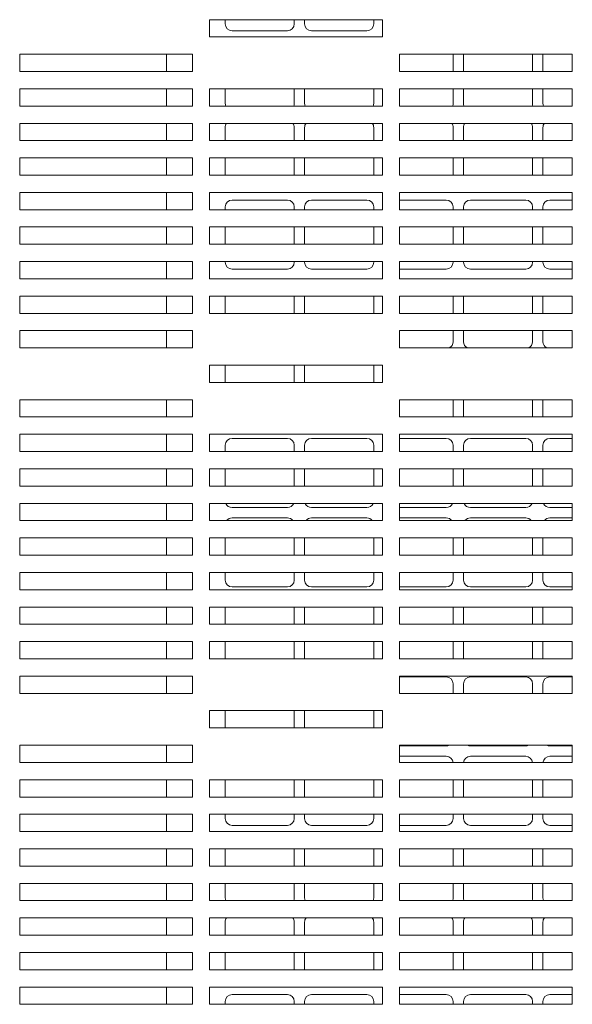
# Model space of a CAD drawing. Units: millimetres. Extents: x 0 to 8402, y 0 to 5940.
# Drawn here: x 5059 to 5219, y 4535 to 4820 of the extents above; entities that cross this region are included whole.
import ezdxf

# ---------------------------------------------------------------- set-up
doc = ezdxf.new("R2010")
doc.units = ezdxf.units.MM
doc.header["$LTSCALE"] = 20

msp = doc.modelspace()

# ---------------------------------------------------------------- linework, layer by layer
at = {"linetype": 'Continuous', "lineweight": 15}
for p, q in [((5163.8801221, 4820.4270727), (5113.8801251, 4820.4270727)), ((5113.8801251, 4820.4270727), (5113.8801251, 4815.4270774)), ((5118.3802459, 4820.4270727), (5118.3802459, 4819.2270523)), ((5138.3802418, 4819.2270523), (5138.3802418, 4820.4270727)), ((5141.3802329, 4820.4270727), (5141.3802329, 4819.2270523)), ((5161.3802362, 4819.2270523), (5161.3802362, 4820.4270727)), ((5163.8801221, 4815.4270774), (5163.8801221, 4820.4270727)), ((5120.3802351, 4817.2270781), (5136.3802377, 4817.2270781)), ((5143.380237, 4817.2270781), (5159.3802396, 4817.2270781)), ((5113.8801251, 4815.4270774), (5163.8801221, 4815.4270774)), ((5108.8801149, 4810.4270226), (5058.8801179, 4810.4270226)), ((5058.8801179, 4810.4270226), (5058.8801179, 4805.4270274)), ((5101.3801221, 4810.4270226), (5101.3801221, 4805.4270274)), ((5108.8801149, 4805.4270274), (5108.8801149, 4810.4270226)), ((5218.8801181, 4810.4270226), (5168.8801173, 4810.4270226)), ((5168.8801173, 4810.4270226), (5168.8801173, 4805.4270274)), ((5184.3802381, 4805.4270274), (5184.3802381, 4810.4270226)), ((5187.3802368, 4810.4270226), (5187.3802368, 4805.4270274)), ((5207.38024, 4805.4270274), (5207.38024, 4810.4270226)), ((5210.3802387, 4810.4270226), (5210.3802387, 4805.4270274)), ((5218.8801181, 4805.4270274), (5218.8801181, 4810.4270226)), ((5058.8801179, 4805.4270274), (5108.8801149, 4805.4270274)), ((5168.8801173, 4805.4270274), (5218.8801181, 4805.4270274)), ((5108.8801149, 4800.4270321), (5058.8801179, 4800.4270321)), ((5058.8801179, 4800.4270321), (5058.8801179, 4795.4270369)), ((5101.3801221, 4800.4270321), (5101.3801221, 4795.4270369)), ((5108.8801149, 4795.4270369), (5108.8801149, 4800.4270321)), ((5163.8801221, 4800.4270321), (5113.8801251, 4800.4270321)), ((5113.8801251, 4800.4270321), (5113.8801251, 4795.4270369)), ((5118.3802459, 4800.4270321), (5118.3802459, 4796.2270504)), ((5138.3802418, 4796.2270504), (5138.3802418, 4800.4270321)), ((5141.3802329, 4800.4270321), (5141.3802329, 4796.2270504)), ((5161.3802362, 4796.2270504), (5161.3802362, 4800.4270321)), ((5163.8801221, 4795.4270369), (5163.8801221, 4800.4270321)), ((5218.8801181, 4800.4270321), (5168.8801173, 4800.4270321)), ((5168.8801173, 4800.4270321), (5168.8801173, 4795.4270369)), ((5184.3802381, 4796.2270504), (5184.3802381, 4800.4270321)), ((5187.3802368, 4800.4270321), (5187.3802368, 4796.2270504)), ((5207.38024, 4796.2270504), (5207.38024, 4800.4270321)), ((5210.3802387, 4800.4270321), (5210.3802387, 4796.2270504)), ((5218.8801181, 4795.4270369), (5218.8801181, 4800.4270321)), ((5058.8801179, 4795.4270369), (5108.8801149, 4795.4270369)), ((5113.8801251, 4795.4270369), (5163.8801221, 4795.4270369)), ((5168.8801173, 4795.4270369), (5218.8801181, 4795.4270369)), ((5058.8801179, 4790.4270417), (5058.8801179, 4785.4270464)), ((5108.8801149, 4790.4270417), (5058.8801179, 4790.4270417)), ((5101.3801221, 4790.4270417), (5101.3801221, 4785.4270464)), ((5108.8801149, 4785.4270464), (5108.8801149, 4790.4270417)), ((5113.8801251, 4790.4270417), (5113.8801251, 4785.4270464)), ((5163.8801221, 4790.4270417), (5113.8801251, 4790.4270417)), ((5118.3802459, 4789.2270809), (5118.3802459, 4785.4270464)), ((5138.3802418, 4785.4270464), (5138.3802418, 4789.2270809)), ((5141.3802329, 4789.2270809), (5141.3802329, 4785.4270464)), ((5161.3802362, 4785.4270464), (5161.3802362, 4789.2270809)), ((5163.8801221, 4785.4270464), (5163.8801221, 4790.4270417)), ((5168.8801173, 4790.4270417), (5168.8801173, 4785.4270464)), ((5218.8801181, 4790.4270417), (5168.8801173, 4790.4270417)), ((5184.3802381, 4785.4270464), (5184.3802381, 4789.2270809)), ((5187.3802368, 4789.2270809), (5187.3802368, 4785.4270464)), ((5207.38024, 4785.4270464), (5207.38024, 4789.2270809)), ((5210.3802387, 4789.2270809), (5210.3802387, 4785.4270464)), ((5218.8801181, 4785.4270464), (5218.8801181, 4790.4270417)), ((5058.8801179, 4785.4270464), (5108.8801149, 4785.4270464)), ((5113.8801251, 4785.4270464), (5163.8801221, 4785.4270464)), ((5168.8801173, 4785.4270464), (5218.8801181, 4785.4270464)), ((5058.8801179, 4780.4270512), (5058.8801179, 4775.427056)), ((5108.8801149, 4780.4270512), (5058.8801179, 4780.4270512)), ((5101.3801221, 4780.4270512), (5101.3801221, 4775.427056)), ((5108.8801149, 4775.427056), (5108.8801149, 4780.4270512)), ((5163.8801221, 4780.4270512), (5113.8801251, 4780.4270512)), ((5113.8801251, 4780.4270512), (5113.8801251, 4775.427056)), ((5118.3802459, 4780.4270512), (5118.3802459, 4775.427056)), ((5138.3802418, 4775.427056), (5138.3802418, 4780.4270512)), ((5141.3802329, 4780.4270512), (5141.3802329, 4775.427056)), ((5161.3802362, 4775.427056), (5161.3802362, 4780.4270512)), ((5163.8801221, 4775.427056), (5163.8801221, 4780.4270512)), ((5218.8801181, 4780.4270512), (5168.8801173, 4780.4270512)), ((5168.8801173, 4780.4270512), (5168.8801173, 4775.427056)), ((5184.3802381, 4775.427056), (5184.3802381, 4780.4270512)), ((5187.3802368, 4780.4270512), (5187.3802368, 4775.427056)), ((5207.38024, 4775.427056), (5207.38024, 4780.4270512)), ((5210.3802387, 4780.4270512), (5210.3802387, 4775.427056)), ((5218.8801181, 4775.427056), (5218.8801181, 4780.4270512)), ((5058.8801179, 4775.427056), (5108.8801149, 4775.427056)), ((5113.8801251, 4775.427056), (5163.8801221, 4775.427056)), ((5168.8801173, 4775.427056), (5218.8801181, 4775.427056)), ((5108.8801149, 4770.4270607), (5058.8801179, 4770.4270607)), ((5058.8801179, 4770.4270607), (5058.8801179, 4765.4270655)), ((5101.3801221, 4770.4270607), (5101.3801221, 4765.4270655)), ((5108.8801149, 4765.4270655), (5108.8801149, 4770.4270607)), ((5163.8801221, 4770.4270607), (5113.8801251, 4770.4270607)), ((5113.8801251, 4770.4270607), (5113.8801251, 4765.4270655)), ((5136.3802377, 4768.2270533), (5120.3802351, 4768.2270533)), ((5159.3802396, 4768.2270533), (5143.380237, 4768.2270533)), ((5163.8801221, 4765.4270655), (5163.8801221, 4770.4270607)), ((5218.8801181, 4770.4270607), (5168.8801173, 4770.4270607)), ((5168.8801173, 4770.4270607), (5168.8801173, 4765.4270655)), ((5182.3802415, 4768.2270533), (5168.8801173, 4768.2270533)), ((5205.3802434, 4768.2270533), (5189.3802408, 4768.2270533)), ((5218.8801181, 4768.2270533), (5212.3802427, 4768.2270533)), ((5218.8801181, 4765.4270655), (5218.8801181, 4770.4270607)), ((5058.8801179, 4765.4270655), (5108.8801149, 4765.4270655)), ((5113.8801251, 4765.4270655), (5163.8801221, 4765.4270655)), ((5118.3802459, 4766.227079), (5118.3802459, 4765.4270655)), ((5138.3802418, 4765.4270655), (5138.3802418, 4766.227079)), ((5141.3802329, 4766.227079), (5141.3802329, 4765.4270655)), ((5161.3802362, 4765.4270655), (5161.3802362, 4766.227079)), ((5168.8801173, 4765.4270655), (5218.8801181, 4765.4270655)), ((5184.3802381, 4765.4270655), (5184.3802381, 4766.227079)), ((5187.3802368, 4766.227079), (5187.3802368, 4765.4270655)), ((5207.38024, 4765.4270655), (5207.38024, 4766.227079)), ((5210.3802387, 4766.227079), (5210.3802387, 4765.4270655)), ((5108.8801149, 4760.4270703), (5058.8801179, 4760.4270703)), ((5058.8801179, 4760.4270703), (5058.8801179, 4755.427075)), ((5101.3801221, 4760.4270703), (5101.3801221, 4755.427075)), ((5108.8801149, 4755.427075), (5108.8801149, 4760.4270703)), ((5163.8801221, 4760.4270703), (5113.8801251, 4760.4270703)), ((5113.8801251, 4760.4270703), (5113.8801251, 4755.427075)), ((5118.3802459, 4760.4270703), (5118.3802459, 4755.427075)), ((5138.3802418, 4755.427075), (5138.3802418, 4760.4270703)), ((5141.3802329, 4760.4270703), (5141.3802329, 4755.427075)), ((5161.3802362, 4755.427075), (5161.3802362, 4760.4270703)), ((5163.8801221, 4755.427075), (5163.8801221, 4760.4270703)), ((5218.8801181, 4760.4270703), (5168.8801173, 4760.4270703)), ((5168.8801173, 4760.4270703), (5168.8801173, 4755.427075)), ((5184.3802381, 4755.427075), (5184.3802381, 4760.4270703)), ((5187.3802368, 4760.4270703), (5187.3802368, 4755.427075)), ((5207.38024, 4755.427075), (5207.38024, 4760.4270703)), ((5210.3802387, 4760.4270703), (5210.3802387, 4755.427075)), ((5218.8801181, 4755.427075), (5218.8801181, 4760.4270703)), ((5058.8801179, 4755.427075), (5108.8801149, 4755.427075)), ((5113.8801251, 4755.427075), (5163.8801221, 4755.427075)), ((5168.8801173, 4755.427075), (5218.8801181, 4755.427075)), ((5108.8801149, 4750.4270798), (5058.8801179, 4750.4270798)), ((5058.8801179, 4750.4270798), (5058.8801179, 4745.427025)), ((5101.3801221, 4750.4270798), (5101.3801221, 4745.427025)), ((5108.8801149, 4745.427025), (5108.8801149, 4750.4270798)), ((5163.8801221, 4750.4270798), (5113.8801251, 4750.4270798)), ((5113.8801251, 4750.4270798), (5113.8801251, 4745.427025)), ((5118.3802459, 4750.4270798), (5118.3802459, 4750.2270466)), ((5120.3802351, 4748.2270724), (5136.3802377, 4748.2270724)), ((5138.3802418, 4750.2270466), (5138.3802418, 4750.4270798)), ((5141.3802329, 4750.4270798), (5141.3802329, 4750.2270466)), ((5143.380237, 4748.2270724), (5159.3802396, 4748.2270724)), ((5161.3802362, 4750.2270466), (5161.3802362, 4750.4270798)), ((5163.8801221, 4745.427025), (5163.8801221, 4750.4270798)), ((5218.8801181, 4750.4270798), (5168.8801173, 4750.4270798)), ((5168.8801173, 4750.4270798), (5168.8801173, 4745.427025)), ((5168.8801173, 4748.2270724), (5182.3802415, 4748.2270724)), ((5184.3802381, 4750.2270466), (5184.3802381, 4750.4270798)), ((5187.3802368, 4750.4270798), (5187.3802368, 4750.2270466)), ((5189.3802408, 4748.2270724), (5205.3802434, 4748.2270724)), ((5207.38024, 4750.2270466), (5207.38024, 4750.4270798)), ((5210.3802387, 4750.4270798), (5210.3802387, 4750.2270466)), ((5212.3802427, 4748.2270724), (5218.8801181, 4748.2270724)), ((5218.8801181, 4745.427025), (5218.8801181, 4750.4270798)), ((5058.8801179, 4745.427025), (5108.8801149, 4745.427025)), ((5113.8801251, 4745.427025), (5163.8801221, 4745.427025)), ((5168.8801173, 4745.427025), (5218.8801181, 4745.427025)), ((5108.8801149, 4740.4270297), (5058.8801179, 4740.4270297)), ((5058.8801179, 4740.4270297), (5058.8801179, 4735.4270345)), ((5101.3801221, 4740.4270297), (5101.3801221, 4735.4270345)), ((5108.8801149, 4735.4270345), (5108.8801149, 4740.4270297)), ((5163.8801221, 4740.4270297), (5113.8801251, 4740.4270297)), ((5113.8801251, 4740.4270297), (5113.8801251, 4735.4270345)), ((5118.3802459, 4740.4270297), (5118.3802459, 4735.4270345)), ((5138.3802418, 4735.4270345), (5138.3802418, 4740.4270297)), ((5141.3802329, 4740.4270297), (5141.3802329, 4735.4270345)), ((5161.3802362, 4735.4270345), (5161.3802362, 4740.4270297)), ((5163.8801221, 4735.4270345), (5163.8801221, 4740.4270297)), ((5218.8801181, 4740.4270297), (5168.8801173, 4740.4270297)), ((5168.8801173, 4740.4270297), (5168.8801173, 4735.4270345)), ((5184.3802381, 4735.4270345), (5184.3802381, 4740.4270297)), ((5187.3802368, 4740.4270297), (5187.3802368, 4735.4270345)), ((5207.38024, 4735.4270345), (5207.38024, 4740.4270297)), ((5210.3802387, 4740.4270297), (5210.3802387, 4735.4270345)), ((5218.8801181, 4735.4270345), (5218.8801181, 4740.4270297)), ((5058.8801179, 4735.4270345), (5108.8801149, 4735.4270345)), ((5113.8801251, 4735.4270345), (5163.8801221, 4735.4270345)), ((5168.8801173, 4735.4270345), (5218.8801181, 4735.4270345)), ((5108.8801149, 4730.4270393), (5058.8801179, 4730.4270393)), ((5058.8801179, 4730.4270393), (5058.8801179, 4725.427044)), ((5101.3801221, 4730.4270393), (5101.3801221, 4725.427044)), ((5108.8801149, 4725.427044), (5108.8801149, 4730.4270393)), ((5218.8801181, 4730.4270393), (5168.8801173, 4730.4270393)), ((5168.8801173, 4730.4270393), (5168.8801173, 4725.427044)), ((5184.3802381, 4727.2270447), (5184.3802381, 4730.4270393)), ((5187.3802368, 4730.4270393), (5187.3802368, 4727.2270447)), ((5207.38024, 4727.2270447), (5207.38024, 4730.4270393)), ((5210.3802387, 4730.4270393), (5210.3802387, 4727.2270447)), ((5218.8801181, 4725.427044), (5218.8801181, 4730.4270393)), ((5058.8801179, 4725.427044), (5108.8801149, 4725.427044)), ((5168.8801173, 4725.427044), (5218.8801181, 4725.427044)), ((5113.8801251, 4720.4270488), (5113.8801251, 4715.4270536)), ((5163.8801221, 4720.4270488), (5113.8801251, 4720.4270488)), ((5118.3902595, 4720.4270488), (5118.3802459, 4720.2270752)), ((5118.3802459, 4720.2270752), (5118.3802459, 4715.4270536)), ((5138.3802418, 4720.2270752), (5138.3702133, 4720.4270488)), ((5138.3802418, 4715.4270536), (5138.3802418, 4720.2270752)), ((5141.3902614, 4720.4270488), (5141.3802329, 4720.2270752)), ((5141.3802329, 4720.2270752), (5141.3802329, 4715.4270536)), ((5161.3802362, 4720.2270752), (5161.3702152, 4720.4270488)), ((5161.3802362, 4715.4270536), (5161.3802362, 4720.2270752)), ((5163.8801221, 4715.4270536), (5163.8801221, 4720.4270488)), ((5113.8801251, 4715.4270536), (5163.8801221, 4715.4270536)), ((5058.8801179, 4710.4270583), (5058.8801179, 4705.4270631)), ((5108.8801149, 4710.4270583), (5058.8801179, 4710.4270583)), ((5101.3801221, 4710.4270583), (5101.3801221, 4705.4270631)), ((5108.8801149, 4705.4270631), (5108.8801149, 4710.4270583)), ((5218.8801181, 4710.4270583), (5168.8801173, 4710.4270583)), ((5168.8801173, 4710.4270583), (5168.8801173, 4705.4270631)), ((5184.3802381, 4705.4270631), (5184.3802381, 4710.4270583)), ((5187.3802368, 4710.4270583), (5187.3802368, 4705.4270631)), ((5207.38024, 4705.4270631), (5207.38024, 4710.4270583)), ((5210.3802387, 4710.4270583), (5210.3802387, 4705.4270631)), ((5218.8801181, 4705.4270631), (5218.8801181, 4710.4270583)), ((5058.8801179, 4705.4270631), (5108.8801149, 4705.4270631)), ((5168.8801173, 4705.4270631), (5218.8801181, 4705.4270631)), ((5058.8801179, 4700.4270679), (5058.8801179, 4695.4270727)), ((5108.8801149, 4700.4270679), (5058.8801179, 4700.4270679)), ((5101.3801221, 4700.4270679), (5101.3801221, 4695.4270727)), ((5108.8801149, 4695.4270727), (5108.8801149, 4700.4270679)), ((5113.8801251, 4700.4270679), (5113.8801251, 4695.4270727)), ((5163.8801221, 4700.4270679), (5113.8801251, 4700.4270679)), ((5163.8801221, 4695.4270727), (5163.8801221, 4700.4270679)), ((5168.8801173, 4700.4270679), (5168.8801173, 4695.4270727)), ((5218.8801181, 4700.4270679), (5168.8801173, 4700.4270679)), ((5218.8801181, 4695.4270727), (5218.8801181, 4700.4270679)), ((5118.3802459, 4697.2270733), (5118.3802459, 4695.4270727)), ((5136.3802377, 4699.2270476), (5120.3802351, 4699.2270476)), ((5138.3802418, 4695.4270727), (5138.3802418, 4697.2270733)), ((5141.3802329, 4697.2270733), (5141.3802329, 4695.4270727)), ((5159.3802396, 4699.2270476), (5143.380237, 4699.2270476)), ((5161.3802362, 4695.4270727), (5161.3802362, 4697.2270733)), ((5182.3802415, 4699.2270476), (5168.8801173, 4699.2270476)), ((5184.3802381, 4695.4270727), (5184.3802381, 4697.2270733)), ((5187.3802368, 4697.2270733), (5187.3802368, 4695.4270727)), ((5205.3802434, 4699.2270476), (5189.3802408, 4699.2270476)), ((5207.38024, 4695.4270727), (5207.38024, 4697.2270733)), ((5210.3802387, 4697.2270733), (5210.3802387, 4695.4270727)), ((5218.8801181, 4699.2270476), (5212.3802427, 4699.2270476)), ((5058.8801179, 4695.4270727), (5108.8801149, 4695.4270727)), ((5113.8801251, 4695.4270727), (5163.8801221, 4695.4270727)), ((5168.8801173, 4695.4270727), (5218.8801181, 4695.4270727)), ((5108.8801149, 4690.4270774), (5058.8801179, 4690.4270774)), ((5058.8801179, 4690.4270774), (5058.8801179, 4685.4270226)), ((5101.3801221, 4690.4270774), (5101.3801221, 4685.4270226)), ((5108.8801149, 4685.4270226), (5108.8801149, 4690.4270774)), ((5163.8801221, 4690.4270774), (5113.8801251, 4690.4270774)), ((5113.8801251, 4690.4270774), (5113.8801251, 4685.4270226)), ((5118.3802459, 4690.4270774), (5118.3802459, 4685.4270226)), ((5138.3802418, 4685.4270226), (5138.3802418, 4690.4270774)), ((5141.3802329, 4690.4270774), (5141.3802329, 4685.4270226)), ((5161.3802362, 4685.4270226), (5161.3802362, 4690.4270774)), ((5163.8801221, 4685.4270226), (5163.8801221, 4690.4270774)), ((5168.8801173, 4690.4270774), (5168.8801173, 4685.4270226)), ((5218.8801181, 4690.4270774), (5168.8801173, 4690.4270774)), ((5184.3802381, 4685.4270226), (5184.3802381, 4690.4270774)), ((5187.3802368, 4690.4270774), (5187.3802368, 4685.4270226)), ((5207.38024, 4685.4270226), (5207.38024, 4690.4270774)), ((5210.3802387, 4690.4270774), (5210.3802387, 4685.4270226)), ((5218.8801181, 4685.4270226), (5218.8801181, 4690.4270774)), ((5058.8801179, 4685.4270226), (5108.8801149, 4685.4270226)), ((5113.8801251, 4685.4270226), (5163.8801221, 4685.4270226)), ((5168.8801173, 4685.4270226), (5218.8801181, 4685.4270226)), ((5058.8801179, 4680.4270274), (5058.8801179, 4675.4270321)), ((5108.8801149, 4680.4270274), (5058.8801179, 4680.4270274)), ((5101.3801221, 4680.4270274), (5101.3801221, 4675.4270321)), ((5108.8801149, 4675.4270321), (5108.8801149, 4680.4270274)), ((5113.8801251, 4680.4270274), (5113.8801251, 4675.4270321)), ((5163.8801221, 4680.4270274), (5113.8801251, 4680.4270274)), ((5163.8801221, 4675.4270321), (5163.8801221, 4680.4270274)), ((5168.8801173, 4680.4270274), (5168.8801173, 4675.4270321)), ((5218.8801181, 4680.4270274), (5168.8801173, 4680.4270274)), ((5218.8801181, 4675.4270321), (5218.8801181, 4680.4270274)), ((5120.3802351, 4679.2270666), (5136.3802377, 4679.2270666)), ((5143.380237, 4679.2270666), (5159.3802396, 4679.2270666)), ((5168.8801173, 4679.2270666), (5182.3802415, 4679.2270666)), ((5189.3802408, 4679.2270666), (5205.3802434, 4679.2270666)), ((5212.3802427, 4679.2270666), (5218.8801181, 4679.2270666)), ((5058.8801179, 4675.4270321), (5108.8801149, 4675.4270321)), ((5113.8801251, 4675.4270321), (5163.8801221, 4675.4270321)), ((5136.3802377, 4676.2270457), (5120.3802351, 4676.2270457)), ((5159.3802396, 4676.2270457), (5143.380237, 4676.2270457)), ((5182.3802415, 4676.2270457), (5168.8801173, 4676.2270457)), ((5168.8801173, 4675.4270321), (5218.8801181, 4675.4270321)), ((5205.3802434, 4676.2270457), (5189.3802408, 4676.2270457)), ((5218.8801181, 4676.2270457), (5212.3802427, 4676.2270457)), ((5108.8801149, 4670.4270369), (5058.8801179, 4670.4270369)), ((5058.8801179, 4670.4270369), (5058.8801179, 4665.4270417)), ((5101.3801221, 4670.4270369), (5101.3801221, 4665.4270417)), ((5108.8801149, 4665.4270417), (5108.8801149, 4670.4270369)), ((5163.8801221, 4670.4270369), (5113.8801251, 4670.4270369)), ((5113.8801251, 4670.4270369), (5113.8801251, 4665.4270417)), ((5118.3802459, 4670.4270369), (5118.3802459, 4665.4270417)), ((5138.3802418, 4665.4270417), (5138.3802418, 4670.4270369)), ((5141.3802329, 4670.4270369), (5141.3802329, 4665.4270417)), ((5161.3802362, 4665.4270417), (5161.3802362, 4670.4270369)), ((5163.8801221, 4665.4270417), (5163.8801221, 4670.4270369)), ((5218.8801181, 4670.4270369), (5168.8801173, 4670.4270369)), ((5168.8801173, 4670.4270369), (5168.8801173, 4665.4270417)), ((5184.3802381, 4665.4270417), (5184.3802381, 4670.4270369)), ((5187.3802368, 4670.4270369), (5187.3802368, 4665.4270417)), ((5207.38024, 4665.4270417), (5207.38024, 4670.4270369)), ((5210.3802387, 4670.4270369), (5210.3802387, 4665.4270417)), ((5218.8801181, 4665.4270417), (5218.8801181, 4670.4270369)), ((5058.8801179, 4665.4270417), (5108.8801149, 4665.4270417)), ((5113.8801251, 4665.4270417), (5163.8801221, 4665.4270417)), ((5168.8801173, 4665.4270417), (5218.8801181, 4665.4270417)), ((5058.8801179, 4660.4270464), (5058.8801179, 4655.4270512)), ((5108.8801149, 4660.4270464), (5058.8801179, 4660.4270464)), ((5101.3801221, 4660.4270464), (5101.3801221, 4655.4270512)), ((5108.8801149, 4655.4270512), (5108.8801149, 4660.4270464)), ((5113.8801251, 4660.4270464), (5113.8801251, 4655.4270512)), ((5163.8801221, 4660.4270464), (5113.8801251, 4660.4270464)), ((5118.3802459, 4660.4270464), (5118.3802459, 4658.227039)), ((5138.3802418, 4658.227039), (5138.3802418, 4660.4270464)), ((5141.3802329, 4660.4270464), (5141.3802329, 4658.227039)), ((5161.3802362, 4658.227039), (5161.3802362, 4660.4270464)), ((5163.8801221, 4655.4270512), (5163.8801221, 4660.4270464)), ((5168.8801173, 4660.4270464), (5168.8801173, 4655.4270512)), ((5218.8801181, 4660.4270464), (5168.8801173, 4660.4270464)), ((5184.3802381, 4658.227039), (5184.3802381, 4660.4270464)), ((5187.3802368, 4660.4270464), (5187.3802368, 4658.227039)), ((5207.38024, 4658.227039), (5207.38024, 4660.4270464)), ((5210.3802387, 4660.4270464), (5210.3802387, 4658.227039)), ((5218.8801181, 4655.4270512), (5218.8801181, 4660.4270464)), ((5058.8801179, 4655.4270512), (5108.8801149, 4655.4270512)), ((5113.8801251, 4655.4270512), (5163.8801221, 4655.4270512)), ((5120.3802351, 4656.2270647), (5136.3802377, 4656.2270647)), ((5143.380237, 4656.2270647), (5159.3802396, 4656.2270647)), ((5168.8801173, 4656.2270647), (5182.3802415, 4656.2270647)), ((5168.8801173, 4655.4270512), (5218.8801181, 4655.4270512)), ((5189.3802408, 4656.2270647), (5205.3802434, 4656.2270647)), ((5212.3802427, 4656.2270647), (5218.8801181, 4656.2270647)), ((5058.8801179, 4650.427056), (5058.8801179, 4645.4270607)), ((5108.8801149, 4650.427056), (5058.8801179, 4650.427056)), ((5101.3801221, 4650.427056), (5101.3801221, 4645.4270607)), ((5108.8801149, 4645.4270607), (5108.8801149, 4650.427056)), ((5163.8801221, 4650.427056), (5113.8801251, 4650.427056)), ((5113.8801251, 4650.427056), (5113.8801251, 4645.4270607)), ((5118.3802459, 4650.427056), (5118.3802459, 4645.4270607)), ((5138.3802418, 4645.4270607), (5138.3802418, 4650.427056)), ((5141.3802329, 4650.427056), (5141.3802329, 4645.4270607)), ((5161.3802362, 4645.4270607), (5161.3802362, 4650.427056)), ((5163.8801221, 4645.4270607), (5163.8801221, 4650.427056)), ((5168.8801173, 4650.427056), (5168.8801173, 4645.4270607)), ((5218.8801181, 4650.427056), (5168.8801173, 4650.427056)), ((5184.3802381, 4645.4270607), (5184.3802381, 4650.427056)), ((5187.3802368, 4650.427056), (5187.3802368, 4645.4270607)), ((5207.38024, 4645.4270607), (5207.38024, 4650.427056)), ((5210.3802387, 4650.427056), (5210.3802387, 4645.4270607)), ((5218.8801181, 4645.4270607), (5218.8801181, 4650.427056)), ((5058.8801179, 4645.4270607), (5108.8801149, 4645.4270607)), ((5113.8801251, 4645.4270607), (5163.8801221, 4645.4270607)), ((5168.8801173, 4645.4270607), (5218.8801181, 4645.4270607)), ((5108.8801149, 4640.4270655), (5058.8801179, 4640.4270655)), ((5058.8801179, 4640.4270655), (5058.8801179, 4635.4270703)), ((5101.3801221, 4640.4270655), (5101.3801221, 4635.4270703)), ((5108.8801149, 4635.4270703), (5108.8801149, 4640.4270655)), ((5163.8801221, 4640.4270655), (5113.8801251, 4640.4270655)), ((5113.8801251, 4640.4270655), (5113.8801251, 4635.4270703)), ((5118.3802459, 4640.4270655), (5118.3802459, 4635.4270703)), ((5138.3802418, 4635.4270703), (5138.3802418, 4640.4270655)), ((5141.3802329, 4640.4270655), (5141.3802329, 4635.4270703)), ((5161.3802362, 4635.4270703), (5161.3802362, 4640.4270655)), ((5163.8801221, 4635.4270703), (5163.8801221, 4640.4270655)), ((5218.8801181, 4640.4270655), (5168.8801173, 4640.4270655)), ((5168.8801173, 4640.4270655), (5168.8801173, 4635.4270703)), ((5184.3802381, 4635.4270703), (5184.3802381, 4640.4270655)), ((5187.3802368, 4640.4270655), (5187.3802368, 4635.4270703)), ((5207.38024, 4635.4270703), (5207.38024, 4640.4270655)), ((5210.3802387, 4640.4270655), (5210.3802387, 4635.4270703)), ((5218.8801181, 4635.4270703), (5218.8801181, 4640.4270655)), ((5058.8801179, 4635.4270703), (5108.8801149, 4635.4270703)), ((5113.8801251, 4635.4270703), (5163.8801221, 4635.4270703)), ((5168.8801173, 4635.4270703), (5218.8801181, 4635.4270703)), ((5108.8801149, 4630.427075), (5058.8801179, 4630.427075)), ((5058.8801179, 4630.427075), (5058.8801179, 4625.4270798)), ((5101.3801221, 4630.427075), (5101.3801221, 4625.4270798)), ((5108.8801149, 4625.4270798), (5108.8801149, 4630.427075)), ((5218.8801181, 4630.427075), (5168.8801173, 4630.427075)), ((5168.8801173, 4630.427075), (5168.8801173, 4625.4270798)), ((5182.3802415, 4630.2270418), (5168.8801173, 4630.2270418)), ((5205.3802434, 4630.2270418), (5189.3802408, 4630.2270418)), ((5218.8801181, 4630.2270418), (5212.3802427, 4630.2270418)), ((5218.8801181, 4625.4270798), (5218.8801181, 4630.427075)), ((5184.3802381, 4625.4270798), (5184.3802381, 4628.2270676)), ((5187.3802368, 4628.2270676), (5187.3802368, 4625.4270798)), ((5207.38024, 4625.4270798), (5207.38024, 4628.2270676)), ((5210.3802387, 4628.2270676), (5210.3802387, 4625.4270798)), ((5058.8801179, 4625.4270798), (5108.8801149, 4625.4270798)), ((5168.8801173, 4625.4270798), (5218.8801181, 4625.4270798)), ((5163.8801221, 4620.427025), (5113.8801251, 4620.427025)), ((5113.8801251, 4620.427025), (5113.8801251, 4615.4270297)), ((5118.3802459, 4620.427025), (5118.3802459, 4615.4270297)), ((5138.3802418, 4615.4270297), (5138.3802418, 4620.427025)), ((5141.3802329, 4620.427025), (5141.3802329, 4615.4270297)), ((5161.3802362, 4615.4270297), (5161.3802362, 4620.427025)), ((5163.8801221, 4615.4270297), (5163.8801221, 4620.427025)), ((5113.8801251, 4615.4270297), (5163.8801221, 4615.4270297)), ((5108.8801149, 4610.4270345), (5058.8801179, 4610.4270345)), ((5058.8801179, 4610.4270345), (5058.8801179, 4605.4270393)), ((5101.3801221, 4610.4270345), (5101.3801221, 4605.4270393)), ((5108.8801149, 4605.4270393), (5108.8801149, 4610.4270345)), ((5218.8801181, 4610.4270345), (5168.8801173, 4610.4270345)), ((5168.8801173, 4610.4270345), (5168.8801173, 4605.4270393)), ((5168.8801173, 4610.2270609), (5182.3802415, 4610.2270609)), ((5189.3802408, 4610.2270609), (5205.3802434, 4610.2270609)), ((5212.3802427, 4610.2270609), (5218.8801181, 4610.2270609)), ((5218.8801181, 4605.4270393), (5218.8801181, 4610.4270345)), ((5182.3802415, 4607.2270399), (5168.8801173, 4607.2270399)), ((5205.3802434, 4607.2270399), (5189.3802408, 4607.2270399)), ((5218.8801181, 4607.2270399), (5212.3802427, 4607.2270399)), ((5058.8801179, 4605.4270393), (5108.8801149, 4605.4270393)), ((5168.8801173, 4605.4270393), (5218.8801181, 4605.4270393)), ((5108.8801149, 4600.427044), (5058.8801179, 4600.427044)), ((5058.8801179, 4600.427044), (5058.8801179, 4595.4270488)), ((5101.3801221, 4600.427044), (5101.3801221, 4595.4270488)), ((5108.8801149, 4595.4270488), (5108.8801149, 4600.427044)), ((5163.8801221, 4600.427044), (5113.8801251, 4600.427044)), ((5113.8801251, 4600.427044), (5113.8801251, 4595.4270488)), ((5118.3802459, 4600.427044), (5118.3802459, 4595.4270488)), ((5138.3802418, 4595.4270488), (5138.3802418, 4600.427044)), ((5141.3802329, 4600.427044), (5141.3802329, 4595.4270488)), ((5161.3802362, 4595.4270488), (5161.3802362, 4600.427044)), ((5163.8801221, 4595.4270488), (5163.8801221, 4600.427044)), ((5168.8801173, 4600.427044), (5168.8801173, 4595.4270488)), ((5218.8801181, 4600.427044), (5168.8801173, 4600.427044)), ((5184.3802381, 4595.4270488), (5184.3802381, 4600.427044)), ((5187.3802368, 4600.427044), (5187.3802368, 4595.4270488)), ((5207.38024, 4595.4270488), (5207.38024, 4600.427044)), ((5210.3802387, 4600.427044), (5210.3802387, 4595.4270488)), ((5218.8801181, 4595.4270488), (5218.8801181, 4600.427044)), ((5058.8801179, 4595.4270488), (5108.8801149, 4595.4270488)), ((5113.8801251, 4595.4270488), (5163.8801221, 4595.4270488)), ((5168.8801173, 4595.4270488), (5218.8801181, 4595.4270488)), ((5108.8801149, 4590.4270536), (5058.8801179, 4590.4270536)), ((5058.8801179, 4590.4270536), (5058.8801179, 4585.4270583)), ((5101.3801221, 4590.4270536), (5101.3801221, 4585.4270583)), ((5108.8801149, 4585.4270583), (5108.8801149, 4590.4270536)), ((5163.8801221, 4590.4270536), (5113.8801251, 4590.4270536)), ((5113.8801251, 4590.4270536), (5113.8801251, 4585.4270583)), ((5118.3802459, 4590.4270536), (5118.3802459, 4589.2270333)), ((5138.3802418, 4589.2270333), (5138.3802418, 4590.4270536)), ((5141.3802329, 4590.4270536), (5141.3802329, 4589.2270333)), ((5161.3802362, 4589.2270333), (5161.3802362, 4590.4270536)), ((5163.8801221, 4585.4270583), (5163.8801221, 4590.4270536)), ((5218.8801181, 4590.4270536), (5168.8801173, 4590.4270536)), ((5168.8801173, 4590.4270536), (5168.8801173, 4585.4270583)), ((5184.3802381, 4589.2270333), (5184.3802381, 4590.4270536)), ((5187.3802368, 4590.4270536), (5187.3802368, 4589.2270333)), ((5207.38024, 4589.2270333), (5207.38024, 4590.4270536)), ((5210.3802387, 4590.4270536), (5210.3802387, 4589.2270333)), ((5218.8801181, 4585.4270583), (5218.8801181, 4590.4270536)), ((5120.3802351, 4587.227059), (5136.3802377, 4587.227059)), ((5143.380237, 4587.227059), (5159.3802396, 4587.227059)), ((5168.8801173, 4587.227059), (5182.3802415, 4587.227059)), ((5189.3802408, 4587.227059), (5205.3802434, 4587.227059)), ((5212.3802427, 4587.227059), (5218.8801181, 4587.227059)), ((5058.8801179, 4585.4270583), (5108.8801149, 4585.4270583)), ((5113.8801251, 4585.4270583), (5163.8801221, 4585.4270583)), ((5168.8801173, 4585.4270583), (5218.8801181, 4585.4270583)), ((5108.8801149, 4580.4270631), (5058.8801179, 4580.4270631)), ((5058.8801179, 4580.4270631), (5058.8801179, 4575.4270679)), ((5101.3801221, 4580.4270631), (5101.3801221, 4575.4270679)), ((5108.8801149, 4575.4270679), (5108.8801149, 4580.4270631)), ((5163.8801221, 4580.4270631), (5113.8801251, 4580.4270631)), ((5113.8801251, 4580.4270631), (5113.8801251, 4575.4270679)), ((5118.3802459, 4580.4270631), (5118.3802459, 4575.4270679)), ((5138.3802418, 4575.4270679), (5138.3802418, 4580.4270631)), ((5141.3802329, 4580.4270631), (5141.3802329, 4575.4270679)), ((5161.3802362, 4575.4270679), (5161.3802362, 4580.4270631)), ((5163.8801221, 4575.4270679), (5163.8801221, 4580.4270631)), ((5218.8801181, 4580.4270631), (5168.8801173, 4580.4270631)), ((5168.8801173, 4580.4270631), (5168.8801173, 4575.4270679)), ((5184.3802381, 4575.4270679), (5184.3802381, 4580.4270631)), ((5187.3802368, 4580.4270631), (5187.3802368, 4575.4270679)), ((5207.38024, 4575.4270679), (5207.38024, 4580.4270631)), ((5210.3802387, 4580.4270631), (5210.3802387, 4575.4270679)), ((5218.8801181, 4575.4270679), (5218.8801181, 4580.4270631)), ((5058.8801179, 4575.4270679), (5108.8801149, 4575.4270679)), ((5113.8801251, 4575.4270679), (5163.8801221, 4575.4270679)), ((5168.8801173, 4575.4270679), (5218.8801181, 4575.4270679)), ((5108.8801149, 4570.4270727), (5058.8801179, 4570.4270727)), ((5058.8801179, 4570.4270727), (5058.8801179, 4565.4270774)), ((5101.3801221, 4570.4270727), (5101.3801221, 4565.4270774)), ((5108.8801149, 4565.4270774), (5108.8801149, 4570.4270727)), ((5163.8801221, 4570.4270727), (5113.8801251, 4570.4270727)), ((5113.8801251, 4570.4270727), (5113.8801251, 4565.4270774)), ((5118.3802459, 4570.4270727), (5118.3802459, 4566.2270314)), ((5138.3802418, 4566.2270314), (5138.3802418, 4570.4270727)), ((5141.3802329, 4570.4270727), (5141.3802329, 4566.2270314)), ((5161.3802362, 4566.2270314), (5161.3802362, 4570.4270727)), ((5163.8801221, 4565.4270774), (5163.8801221, 4570.4270727)), ((5218.8801181, 4570.4270727), (5168.8801173, 4570.4270727)), ((5168.8801173, 4570.4270727), (5168.8801173, 4565.4270774)), ((5184.3802381, 4566.2270314), (5184.3802381, 4570.4270727)), ((5187.3802368, 4570.4270727), (5187.3802368, 4566.2270314)), ((5207.38024, 4566.2270314), (5207.38024, 4570.4270727)), ((5210.3802387, 4570.4270727), (5210.3802387, 4566.2270314)), ((5218.8801181, 4565.4270774), (5218.8801181, 4570.4270727)), ((5058.8801179, 4565.4270774), (5108.8801149, 4565.4270774)), ((5113.8801251, 4565.4270774), (5163.8801221, 4565.4270774)), ((5168.8801173, 4565.4270774), (5218.8801181, 4565.4270774)), ((5058.8801179, 4560.4270226), (5058.8801179, 4555.4270274)), ((5108.8801149, 4560.4270226), (5058.8801179, 4560.4270226)), ((5101.3801221, 4560.4270226), (5101.3801221, 4555.4270274)), ((5108.8801149, 4555.4270274), (5108.8801149, 4560.4270226)), ((5113.8801251, 4560.4270226), (5113.8801251, 4555.4270274)), ((5163.8801221, 4560.4270226), (5113.8801251, 4560.4270226)), ((5163.8801221, 4555.4270274), (5163.8801221, 4560.4270226)), ((5168.8801173, 4560.4270226), (5168.8801173, 4555.4270274)), ((5218.8801181, 4560.4270226), (5168.8801173, 4560.4270226)), ((5218.8801181, 4555.4270274), (5218.8801181, 4560.4270226)), ((5118.3802459, 4559.2270619), (5118.3802459, 4555.4270274)), ((5138.3802418, 4555.4270274), (5138.3802418, 4559.2270619)), ((5141.3802329, 4559.2270619), (5141.3802329, 4555.4270274)), ((5161.3802362, 4555.4270274), (5161.3802362, 4559.2270619)), ((5184.3802381, 4555.4270274), (5184.3802381, 4559.2270619)), ((5187.3802368, 4559.2270619), (5187.3802368, 4555.4270274)), ((5207.38024, 4555.4270274), (5207.38024, 4559.2270619)), ((5210.3802387, 4559.2270619), (5210.3802387, 4555.4270274)), ((5058.8801179, 4555.4270274), (5108.8801149, 4555.4270274)), ((5113.8801251, 4555.4270274), (5163.8801221, 4555.4270274)), ((5168.8801173, 4555.4270274), (5218.8801181, 4555.4270274)), ((5058.8801179, 4550.4270321), (5058.8801179, 4545.4270369)), ((5108.8801149, 4550.4270321), (5058.8801179, 4550.4270321)), ((5101.3801221, 4550.4270321), (5101.3801221, 4545.4270369)), ((5108.8801149, 4545.4270369), (5108.8801149, 4550.4270321)), ((5163.8801221, 4550.4270321), (5113.8801251, 4550.4270321)), ((5113.8801251, 4550.4270321), (5113.8801251, 4545.4270369)), ((5118.3802459, 4550.4270321), (5118.3802459, 4545.4270369)), ((5138.3802418, 4545.4270369), (5138.3802418, 4550.4270321)), ((5141.3802329, 4550.4270321), (5141.3802329, 4545.4270369)), ((5161.3802362, 4545.4270369), (5161.3802362, 4550.4270321)), ((5163.8801221, 4545.4270369), (5163.8801221, 4550.4270321)), ((5218.8801181, 4550.4270321), (5168.8801173, 4550.4270321)), ((5168.8801173, 4550.4270321), (5168.8801173, 4545.4270369)), ((5184.3802381, 4545.4270369), (5184.3802381, 4550.4270321)), ((5187.3802368, 4550.4270321), (5187.3802368, 4545.4270369)), ((5207.38024, 4545.4270369), (5207.38024, 4550.4270321)), ((5210.3802387, 4550.4270321), (5210.3802387, 4545.4270369)), ((5218.8801181, 4545.4270369), (5218.8801181, 4550.4270321)), ((5058.8801179, 4545.4270369), (5108.8801149, 4545.4270369)), ((5113.8801251, 4545.4270369), (5163.8801221, 4545.4270369)), ((5168.8801173, 4545.4270369), (5218.8801181, 4545.4270369)), ((5108.8801149, 4540.4270417), (5058.8801179, 4540.4270417)), ((5058.8801179, 4540.4270417), (5058.8801179, 4535.4270464)), ((5101.3801221, 4540.4270417), (5101.3801221, 4535.4270464)), ((5108.8801149, 4535.4270464), (5108.8801149, 4540.4270417)), ((5163.8801221, 4540.4270417), (5113.8801251, 4540.4270417)), ((5113.8801251, 4540.4270417), (5113.8801251, 4535.4270464)), ((5163.8801221, 4535.4270464), (5163.8801221, 4540.4270417)), ((5218.8801181, 4540.4270417), (5168.8801173, 4540.4270417)), ((5168.8801173, 4540.4270417), (5168.8801173, 4535.4270464)), ((5218.8801181, 4535.4270464), (5218.8801181, 4540.4270417)), ((5136.3802377, 4538.2270342), (5120.3802351, 4538.2270342)), ((5159.3802396, 4538.2270342), (5143.380237, 4538.2270342)), ((5182.3802415, 4538.2270342), (5168.8801173, 4538.2270342)), ((5205.3802434, 4538.2270342), (5189.3802408, 4538.2270342)), ((5218.8801181, 4538.2270342), (5212.3802427, 4538.2270342)), ((5058.8801179, 4535.4270464), (5108.8801149, 4535.4270464)), ((5113.8801251, 4535.4270464), (5163.8801221, 4535.4270464)), ((5118.3802459, 4536.22706), (5118.3802459, 4535.4270464)), ((5138.3802418, 4535.4270464), (5138.3802418, 4536.22706)), ((5141.3802329, 4536.22706), (5141.3802329, 4535.4270464)), ((5161.3802362, 4535.4270464), (5161.3802362, 4536.22706)), ((5168.8801173, 4535.4270464), (5218.8801181, 4535.4270464)), ((5184.3802381, 4535.4270464), (5184.3802381, 4536.22706)), ((5187.3802368, 4536.22706), (5187.3802368, 4535.4270464)), ((5207.38024, 4535.4270464), (5207.38024, 4536.22706)), ((5210.3802387, 4536.22706), (5210.3802387, 4535.4270464))]:
    msp.add_line(p, q, dxfattribs=at)
for centre, start, end in [((5120.3802398, 4819.2270512), 180, 270), ((5136.3802398, 4819.2270512), 270, 0), ((5143.3802398, 4819.2270512), 180, 270), ((5159.3802398, 4819.2270512), 270, 0), ((5120.3802398, 4796.2270512), 180, 203.578178478), ((5136.3802398, 4796.2270512), 336.421821522, 0), ((5143.3802398, 4796.2270512), 180, 203.578178478), ((5159.3802398, 4796.2270512), 336.421821522, 0), ((5182.3802398, 4796.2270512), 336.421821522, 0), ((5189.3802398, 4796.2270512), 180, 203.578178478), ((5205.3802398, 4796.2270512), 336.421821522, 0), ((5212.3802398, 4796.2270512), 180, 203.578178478), ((5120.3802398, 4789.2270512), 143.130102354, 180), ((5136.3802398, 4789.2270512), 0, 36.869897646), ((5143.3802398, 4789.2270512), 143.130102354, 180), ((5159.3802398, 4789.2270512), 0, 36.869897646), ((5182.3802398, 4789.2270512), 0, 36.869897646), ((5189.3802398, 4789.2270512), 143.130102354, 180), ((5205.3802398, 4789.2270512), 0, 36.869897646), ((5212.3802398, 4789.2270512), 143.130102354, 180), ((5120.3802398, 4766.2270512), 90, 180), ((5136.3802398, 4766.2270512), 0, 90), ((5143.3802398, 4766.2270512), 90, 180), ((5159.3802398, 4766.2270512), 0, 90), ((5182.3802398, 4766.2270512), 0, 90), ((5189.3802398, 4766.2270512), 90, 180), ((5205.3802398, 4766.2270512), 0, 90), ((5212.3802398, 4766.2270512), 90, 180), ((5120.3802398, 4750.2270512), 180, 270), ((5136.3802398, 4750.2270512), 270, 0), ((5143.3802398, 4750.2270512), 180, 270), ((5159.3802398, 4750.2270512), 270, 0), ((5182.3802398, 4750.2270512), 270, 0), ((5189.3802398, 4750.2270512), 180, 270), ((5205.3802398, 4750.2270512), 270, 0), ((5212.3802398, 4750.2270512), 180, 270), ((5182.3802398, 4727.2270512), 295.841932764, 0), ((5189.3802398, 4727.2270512), 180, 244.158067236), ((5205.3802398, 4727.2270512), 295.841932764, 0), ((5212.3802398, 4727.2270512), 180, 244.158067236), ((5120.3802398, 4697.2270512), 90, 180), ((5136.3802398, 4697.2270512), 0, 90), ((5143.3802398, 4697.2270512), 90, 180), ((5159.3802398, 4697.2270512), 0, 90), ((5182.3802398, 4697.2270512), 0, 90), ((5189.3802398, 4697.2270512), 90, 180), ((5205.3802398, 4697.2270512), 0, 90), ((5212.3802398, 4697.2270512), 90, 180), ((5120.3802398, 4681.2270512), 203.578178478, 270), ((5136.3802398, 4681.2270512), 270, 336.421821522), ((5143.3802398, 4681.2270512), 203.578178478, 270), ((5159.3802398, 4681.2270512), 270, 336.421821522), ((5182.3802398, 4681.2270512), 270, 336.421821522), ((5189.3802398, 4681.2270512), 203.578178478, 270), ((5205.3802398, 4681.2270512), 270, 336.421821522), ((5212.3802398, 4681.2270512), 203.578178478, 270), ((5120.3802398, 4674.2270512), 90, 143.130102354), ((5136.3802398, 4674.2270512), 36.869897646, 90), ((5143.3802398, 4674.2270512), 90, 143.130102354), ((5159.3802398, 4674.2270512), 36.869897646, 90), ((5182.3802398, 4674.2270512), 36.869897646, 90), ((5189.3802398, 4674.2270512), 90, 143.130102354), ((5205.3802398, 4674.2270512), 36.869897646, 90), ((5212.3802398, 4674.2270512), 90, 143.130102354), ((5120.3802398, 4658.2270512), 180, 270), ((5136.3802398, 4658.2270512), 270, 0), ((5143.3802398, 4658.2270512), 180, 270), ((5159.3802398, 4658.2270512), 270, 0), ((5182.3802398, 4658.2270512), 270, 0), ((5189.3802398, 4658.2270512), 180, 270), ((5205.3802398, 4658.2270512), 270, 0), ((5212.3802398, 4658.2270512), 180, 270), ((5182.3802398, 4628.2270512), 0, 90), ((5189.3802398, 4628.2270512), 90, 180), ((5205.3802398, 4628.2270512), 0, 90), ((5212.3802398, 4628.2270512), 90, 180), ((5182.3802398, 4612.2270512), 270, 295.841932764), ((5189.3802398, 4612.2270512), 244.158067236, 270), ((5205.3802398, 4612.2270512), 270, 295.841932764), ((5212.3802398, 4612.2270512), 244.158067236, 270), ((5182.3802398, 4605.2270512), 5.739170478, 90), ((5189.3802398, 4605.2270512), 90, 174.260829522), ((5205.3802398, 4605.2270512), 5.739170478, 90), ((5212.3802398, 4605.2270512), 90, 174.260829522), ((5120.3802398, 4589.2270512), 180, 270), ((5136.3802398, 4589.2270512), 270, 0), ((5143.3802398, 4589.2270512), 180, 270), ((5159.3802398, 4589.2270512), 270, 0), ((5182.3802398, 4589.2270512), 270, 0), ((5189.3802398, 4589.2270512), 180, 270), ((5205.3802398, 4589.2270512), 270, 0), ((5212.3802398, 4589.2270512), 180, 270), ((5120.3802398, 4566.2270512), 180, 203.578178478), ((5136.3802398, 4566.2270512), 336.421821522, 0), ((5143.3802398, 4566.2270512), 180, 203.578178478), ((5159.3802398, 4566.2270512), 336.421821522, 0), ((5182.3802398, 4566.2270512), 336.421821522, 0), ((5189.3802398, 4566.2270512), 180, 203.578178478), ((5205.3802398, 4566.2270512), 336.421821522, 0), ((5212.3802398, 4566.2270512), 180, 203.578178478), ((5120.3802398, 4559.2270512), 143.130102354, 180), ((5136.3802398, 4559.2270512), 0, 36.869897646), ((5143.3802398, 4559.2270512), 143.130102354, 180), ((5159.3802398, 4559.2270512), 0, 36.869897646), ((5182.3802398, 4559.2270512), 0, 36.869897646), ((5189.3802398, 4559.2270512), 143.130102354, 180), ((5205.3802398, 4559.2270512), 0, 36.869897646), ((5212.3802398, 4559.2270512), 143.130102354, 180), ((5120.3802398, 4536.2270512), 90, 180), ((5136.3802398, 4536.2270512), 0, 90), ((5143.3802398, 4536.2270512), 90, 180), ((5159.3802398, 4536.2270512), 0, 90), ((5182.3802398, 4536.2270512), 0, 90), ((5189.3802398, 4536.2270512), 90, 180), ((5205.3802398, 4536.2270512), 0, 90), ((5212.3802398, 4536.2270512), 90, 180)]:
    msp.add_arc(centre, 2, start, end, dxfattribs=at)

doc.saveas('drawing.dxf')
